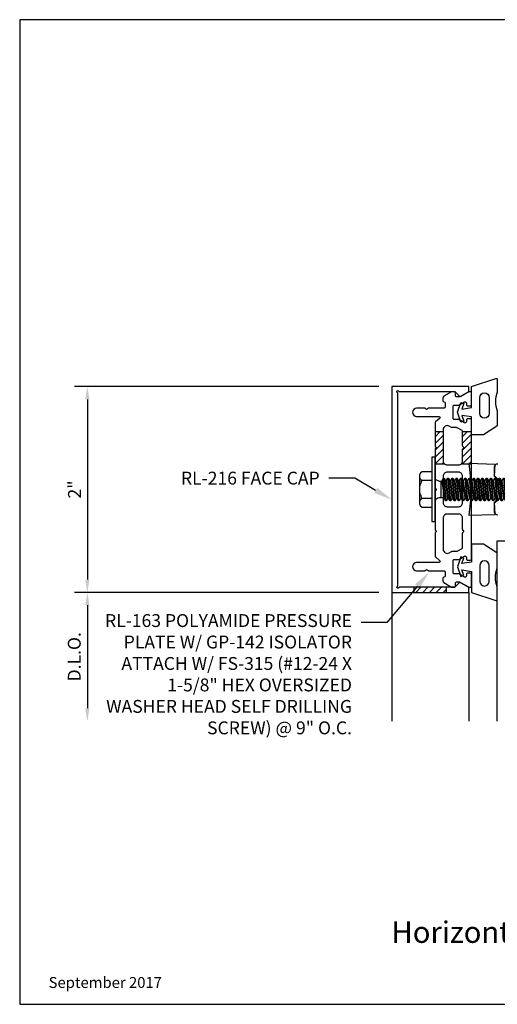
# Model space of a CAD drawing. Units: inches. Extents: x 0.7 to 13.1, y 0 to 9.6.
# Drawn here: x 0.7 to 5.3, y 0 to 9.6 of the extents above; entities that cross this region are included whole.
import ezdxf
from ezdxf import colors
from ezdxf.entities.mleader import LeaderData, LeaderLine
from ezdxf.enums import TextEntityAlignment as Align
from ezdxf.math import Vec2, Vec3

# ---------------------------------------------------------------- set-up
doc = ezdxf.new("R2010")
doc.units = ezdxf.units.IN
doc.header["$MEASUREMENT"] = 0
for name, color, linetype in [('Dimension', 3, 'Continuous'), ('Extrusion', 1, 'Continuous'), ('Fastener', 7, 'Continuous'), ('Gasket', 7, 'Continuous'), ('Glazing', 4, 'Continuous'), ('Machining', 30, 'Continuous'), ('Sightline', 7, 'Continuous'), ('Tag', 7, 'Continuous'), ('Text', 6, 'Continuous'), ('Thermal', 2, 'Continuous')]:
    doc.layers.add(name, color=color, linetype=linetype)
doc.styles.get("Standard").update_dxf_attribs({"font": 'arial.ttf'})
doc.dimstyles.new('FULL', dxfattribs={"dimtxt": 0.125, "dimasz": 0.125, "dimexe": 0.125, "dimexo": 0.125, "dimgap": 0.0625, "dimtad": 1, "dimdec": 4, "dimzin": 3, "dimdsep": 46, "dimlunit": 4, "dimtxsty": 'Standard', "dimcen": 0.125, "dimclrd": 256, "dimclre": 256, "dimclrt": 256, "dimadec": 0, "dimazin": 0, "dimtfac": 1, "dimtdec": 4, "dimtofl": 0, "dimtmove": 0, "dimatfit": 3, "dimfxl": 1, "dimfrac": 2, "dimtolj": 1, "dimtzin": 3, "dimarcsym": 0})
pattern_1 = [(45, (-0.65636, 1e-13), (-0.03314563, 0.03314563), [])]

# ---------------------------------------------------------------- blocks, each defined once
blk = doc.blocks.new('Web_Detail_Title_Block')
at = {"layer": 'defpoints'}
blk.add_lwpolyline([(-5.5, 0), (5.5, 0), (5.5, 8.5), (-5.5, 8.5)], close=True, dxfattribs=at)
at = {"layer": 'Tag'}
for tag, p, height in [('SYSTEM_001', (-0.4283, 0.8374), 0.185), ('DET_NAME_NO_001', (-1.067, 0.4835), 0.185), ('DETNO_TITLE_001', (3.872, 0.1308), 0.094)]:
    blk.add_attdef(tag, p, '', height=height, dxfattribs=at)
blk.add_attdef('DATE', text='', height=0.094, dxfattribs=at).set_placement((-5.25, 0.112), align=Align.BOTTOM_LEFT)
blk = doc.blocks.new('*D2')
at = {"layer": 'defpoints', "color": 0, "transparency": 16777216}
for p in [(4.3021, 6), (1.345, 4), (4.3021, 4)]:
    blk.add_point(p, dxfattribs=at)
at = {"layer": 'Dimension', "lineweight": -2, "transparency": 16777216}
for p, q in [((4.1771, 6), (1.22, 6)), ((1.345, 5.875), (1.345, 4.125)), ((4.1771, 4), (1.22, 4))]:
    blk.add_line(p, q, dxfattribs=at)
at = {"layer": 'Dimension', "transparency": 16777216}
for points in [[(1.3241, 5.875), (1.3658, 5.875), (1.345, 6)], [(1.3241, 4.125), (1.3658, 4.125), (1.345, 4)]]:
    blk.add_solid(points, dxfattribs=at)
at = {"layer": 'Dimension', "transparency": 16777216, "insert": (1.2197, 5), "char_height": 0.125, "attachment_point": 5, "rotation": 90}
blk.add_mtext('\\A1;2"', dxfattribs=at)
blk = doc.blocks.new('*D3')
at = {"layer": 'defpoints', "color": 0, "transparency": 16777216}
for p in [(4.3021, 4), (1.345, 2.75), (4.5591, 2.75)]:
    blk.add_point(p, dxfattribs=at)
at = {"layer": 'Dimension', "lineweight": -2, "transparency": 16777216}
for p, q in [((4.1771, 4), (1.22, 4)), ((1.345, 3.875), (1.345, 2.875))]:
    blk.add_line(p, q, dxfattribs=at)
at = {"layer": 'Dimension', "transparency": 16777216}
for points in [[(1.3241, 3.875), (1.3658, 3.875), (1.345, 4)], [(1.3241, 2.875), (1.3658, 2.875), (1.345, 2.75)]]:
    blk.add_solid(points, dxfattribs=at)
at = {"layer": 'Dimension', "transparency": 16777216, "insert": (1.2178, 3.375), "char_height": 0.125, "attachment_point": 5, "rotation": 90}
blk.add_mtext('\\A1;D.L.O.', dxfattribs=at)
blk = doc.blocks.new('fs315')
at = {"linetype": 'ByBlock', "extrusion": (0, 0, -1)}
for p, q in [((-0.1528, 0.1295), (-0.1528, -0.1295)), ((-0.032, 0.087), (-0.128, 0.087)), ((-0.032, -0.087), (-0.128, -0.087))]:
    blk.add_line(p, q, dxfattribs=at)
at = {"linetype": 'ByBlock'}
for p, q in [((0.0804, 0.1114), (0.1012, -0.1114)), ((0.1102, -0.1114), (0.0894, 0.1114)), ((0.1221, 0.1114), (0.1429, -0.1114)), ((0.1519, -0.1114), (0.1311, 0.1114)), ((0.1637, 0.1114), (0.1846, -0.1114)), ((0.1936, -0.1114), (0.1727, 0.1114)), ((0.2054, 0.1114), (0.2262, -0.1114)), ((0.2352, -0.1114), (0.2144, 0.1114)), ((0.2471, 0.1114), (0.2679, -0.1114)), ((0.2769, -0.1114), (0.2561, 0.1114)), ((0.2887, 0.1114), (0.3096, -0.1114)), ((0.3186, -0.1114), (0.2977, 0.1114)), ((0.3304, 0.1114), (0.3512, -0.1114)), ((0.3602, -0.1114), (0.3394, 0.1114)), ((0.3721, 0.1114), (0.3929, -0.1114)), ((0.4019, -0.1114), (0.3811, 0.1114)), ((0.4137, 0.1114), (0.4346, -0.1114)), ((0.4436, -0.1114), (0.4227, 0.1114)), ((0.4554, 0.1114), (0.4762, -0.1114)), ((0.4852, -0.1114), (0.4644, 0.1114)), ((0.4971, 0.1114), (0.5179, -0.1114)), ((0.5269, -0.1114), (0.5061, 0.1114)), ((0.5387, 0.1114), (0.5596, -0.1114)), ((0.5686, -0.1114), (0.5477, 0.1114)), ((0.5804, 0.1114), (0.6012, -0.1114)), ((0.6102, -0.1114), (0.5894, 0.1114)), ((0.6221, 0.1114), (0.6429, -0.1114)), ((0.6519, -0.1114), (0.6311, 0.1114)), ((0.6637, 0.1114), (0.6846, -0.1114)), ((0.6936, -0.1114), (0.6727, 0.1114)), ((0.7054, 0.1114), (0.7262, -0.1114)), ((0.7352, -0.1114), (0.7144, 0.1114)), ((0.7471, 0.1114), (0.7679, -0.1114)), ((0.7769, -0.1114), (0.7561, 0.1114)), ((0.7887, 0.1114), (0.8096, -0.1114)), ((0.8186, -0.1114), (0.7977, 0.1114)), ((0.8304, 0.1114), (0.8512, -0.1114)), ((0.8602, -0.1114), (0.8394, 0.1114)), ((0.8721, 0.1114), (0.8929, -0.1114)), ((0.9019, -0.1114), (0.8811, 0.1114)), ((0.9137, 0.1114), (0.9346, -0.1114)), ((0.9436, -0.1114), (0.9227, 0.1114)), ((0.9554, 0.1114), (0.9762, -0.1114)), ((0.9852, -0.1114), (0.9644, 0.1114)), ((0.9971, 0.1114), (1.0179, -0.1114)), ((1.0269, -0.1114), (1.0061, 0.1114)), ((1.0387, 0.1114), (1.0596, -0.1114)), ((1.0686, -0.1114), (1.0477, 0.1114)), ((1.0804, 0.1114), (1.1012, -0.1114)), ((1.1102, -0.1114), (1.0894, 0.1114)), ((1.1221, 0.1114), (1.1429, -0.1114)), ((1.1311, 0.1114), (1.1519, -0.1114)), ((1.1637, 0.1114), (1.1846, -0.1114)), ((1.1727, 0.1114), (1.1936, -0.1114)), ((1.1979, 0.095), (1.2054, 0.1114)), ((1.2054, 0.1114), (1.2144, 0.1114)), ((1.2144, 0.1114), (1.2219, 0.095)), ((0.0558, 0.0796), (0.0558, -0.0796)), ((0.0658, 0.0796), (0.0866, -0.0796)), ((0.1248, -0.0796), (0.104, 0.0796)), ((0.1075, 0.0796), (0.1283, -0.0796)), ((0.1665, -0.0796), (0.1457, 0.0796)), ((0.1491, 0.0796), (0.17, -0.0796)), ((0.2082, -0.0796), (0.1873, 0.0796)), ((0.1908, 0.0796), (0.2116, -0.0796)), ((0.2498, -0.0796), (0.229, 0.0796)), ((0.2325, 0.0796), (0.2533, -0.0796)), ((0.2915, -0.0796), (0.2707, 0.0796)), ((0.2741, 0.0796), (0.295, -0.0796)), ((0.3332, -0.0796), (0.3123, 0.0796)), ((0.3158, 0.0796), (0.3366, -0.0796)), ((0.3748, -0.0796), (0.354, 0.0796)), ((0.3575, 0.0796), (0.3783, -0.0796)), ((0.4165, -0.0796), (0.3957, 0.0796)), ((0.3991, 0.0796), (0.42, -0.0796)), ((0.4582, -0.0796), (0.4373, 0.0796)), ((0.4408, 0.0796), (0.4616, -0.0796)), ((0.4998, -0.0796), (0.479, 0.0796)), ((0.4825, 0.0796), (0.5033, -0.0796)), ((0.5415, -0.0796), (0.5207, 0.0796)), ((0.5241, 0.0796), (0.545, -0.0796)), ((0.5832, -0.0796), (0.5623, 0.0796)), ((0.5658, 0.0796), (0.5866, -0.0796)), ((0.6248, -0.0796), (0.604, 0.0796)), ((0.6075, 0.0796), (0.6283, -0.0796)), ((0.6665, -0.0796), (0.6457, 0.0796)), ((0.6491, 0.0796), (0.67, -0.0796)), ((0.7082, -0.0796), (0.6873, 0.0796)), ((0.6908, 0.0796), (0.7116, -0.0796)), ((0.7498, -0.0796), (0.729, 0.0796)), ((0.7325, 0.0796), (0.7533, -0.0796)), ((0.7915, -0.0796), (0.7707, 0.0796)), ((0.7741, 0.0796), (0.795, -0.0796)), ((0.8332, -0.0796), (0.8123, 0.0796)), ((0.8158, 0.0796), (0.8366, -0.0796)), ((0.8748, -0.0796), (0.854, 0.0796)), ((0.8575, 0.0796), (0.8783, -0.0796)), ((0.9165, -0.0796), (0.8957, 0.0796)), ((0.8991, 0.0796), (0.92, -0.0796)), ((0.9582, -0.0796), (0.9373, 0.0796)), ((0.9408, 0.0796), (0.9616, -0.0796)), ((0.9998, -0.0796), (0.979, 0.0796)), ((0.9825, 0.0796), (1.0033, -0.0796)), ((1.0415, -0.0796), (1.0207, 0.0796)), ((1.0241, 0.0796), (1.045, -0.0796)), ((1.0832, -0.0796), (1.0623, 0.0796)), ((1.0658, 0.0796), (1.0866, -0.0796)), ((1.1248, -0.0796), (1.104, 0.0796)), ((1.1075, 0.0796), (1.1283, -0.0796)), ((1.1665, -0.0796), (1.1457, 0.0796)), ((1.1491, 0.0796), (1.17, -0.0796))]:
    blk.add_line(p, q, dxfattribs=at)
at = {"linetype": 'ByBlock', "extrusion": (0, 0, -1)}
blk.add_lwpolyline([(0, -0.3125), (0, 0.3125), (0.032, 0.3125), (0.032, -0.3125)], close=True, dxfattribs=at)
at = {"linetype": 'ByBlock'}
for points in [[(0, 0.1029, 0.20401), (0.0558, 0.0796), (0.0658, 0.0796), (0.0804, 0.1114), (0.0894, 0.1114), (0.104, 0.0796), (0.1075, 0.0796), (0.1221, 0.1114), (0.1311, 0.1114), (0.1457, 0.0796), (0.1491, 0.0796), (0.1637, 0.1114), (0.1727, 0.1114), (0.1873, 0.0796), (0.1908, 0.0796), (0.2054, 0.1114), (0.2144, 0.1114), (0.229, 0.0796), (0.2325, 0.0796), (0.2471, 0.1114), (0.2561, 0.1114), (0.2707, 0.0796), (0.2741, 0.0796), (0.2887, 0.1114), (0.2977, 0.1114), (0.3123, 0.0796), (0.3158, 0.0796), (0.3304, 0.1114), (0.3394, 0.1114), (0.354, 0.0796), (0.3575, 0.0796), (0.3721, 0.1114), (0.3811, 0.1114), (0.3957, 0.0796), (0.3991, 0.0796), (0.4137, 0.1114), (0.4227, 0.1114), (0.4373, 0.0796), (0.4408, 0.0796), (0.4554, 0.1114), (0.4644, 0.1114), (0.479, 0.0796), (0.4825, 0.0796), (0.4971, 0.1114), (0.5061, 0.1114), (0.5207, 0.0796), (0.5241, 0.0796), (0.5387, 0.1114), (0.5477, 0.1114), (0.5623, 0.0796), (0.5658, 0.0796), (0.5804, 0.1114), (0.5894, 0.1114), (0.604, 0.0796), (0.6075, 0.0796), (0.6221, 0.1114), (0.6311, 0.1114), (0.6457, 0.0796), (0.6491, 0.0796), (0.6637, 0.1114), (0.6727, 0.1114), (0.6873, 0.0796), (0.6908, 0.0796), (0.7054, 0.1114), (0.7144, 0.1114), (0.729, 0.0796), (0.7325, 0.0796), (0.7471, 0.1114), (0.7561, 0.1114), (0.7707, 0.0796), (0.7741, 0.0796), (0.7887, 0.1114), (0.7977, 0.1114), (0.8123, 0.0796), (0.8158, 0.0796), (0.8304, 0.1114), (0.8394, 0.1114), (0.854, 0.0796), (0.8575, 0.0796), (0.8721, 0.1114), (0.8811, 0.1114), (0.8957, 0.0796), (0.8991, 0.0796), (0.9137, 0.1114), (0.9227, 0.1114), (0.9373, 0.0796), (0.9408, 0.0796), (0.9554, 0.1114), (0.9644, 0.1114), (0.979, 0.0796), (0.9825, 0.0796), (0.9971, 0.1114), (1.0061, 0.1114), (1.0207, 0.0796), (1.0241, 0.0796), (1.0387, 0.1114), (1.0477, 0.1114), (1.0623, 0.0796), (1.0658, 0.0796), (1.0804, 0.1114), (1.0894, 0.1114), (1.104, 0.0796), (1.1075, 0.0796), (1.1221, 0.1114), (1.1311, 0.1114), (1.1457, 0.0796), (1.1491, 0.0796), (1.1637, 0.1114), (1.1727, 0.1114), (1.1873, 0.0796), (1.2082, -0.0796), (1.1936, -0.1114), (1.1846, -0.1114), (1.17, -0.0796), (1.1665, -0.0796), (1.1519, -0.1114), (1.1429, -0.1114), (1.1283, -0.0796), (1.1248, -0.0796), (1.1102, -0.1114), (1.1012, -0.1114), (1.0866, -0.0796), (1.0832, -0.0796), (1.0686, -0.1114), (1.0596, -0.1114), (1.045, -0.0796), (1.0415, -0.0796), (1.0269, -0.1114), (1.0179, -0.1114), (1.0033, -0.0796), (0.9998, -0.0796), (0.9852, -0.1114), (0.9762, -0.1114), (0.9616, -0.0796), (0.9582, -0.0796), (0.9436, -0.1114), (0.9346, -0.1114), (0.92, -0.0796), (0.9165, -0.0796), (0.9019, -0.1114), (0.8929, -0.1114), (0.8783, -0.0796), (0.8748, -0.0796), (0.8602, -0.1114), (0.8512, -0.1114), (0.8366, -0.0796), (0.8332, -0.0796), (0.8186, -0.1114), (0.8096, -0.1114), (0.795, -0.0796), (0.7915, -0.0796), (0.7769, -0.1114), (0.7679, -0.1114), (0.7533, -0.0796), (0.7498, -0.0796), (0.7352, -0.1114), (0.7262, -0.1114), (0.7116, -0.0796), (0.7082, -0.0796), (0.6936, -0.1114), (0.6846, -0.1114), (0.67, -0.0796), (0.6665, -0.0796), (0.6519, -0.1114), (0.6429, -0.1114), (0.6283, -0.0796), (0.6248, -0.0796), (0.6102, -0.1114), (0.6012, -0.1114), (0.5866, -0.0796), (0.5832, -0.0796), (0.5686, -0.1114), (0.5596, -0.1114), (0.545, -0.0796), (0.5415, -0.0796), (0.5269, -0.1114), (0.5179, -0.1114), (0.5033, -0.0796), (0.4998, -0.0796), (0.4852, -0.1114), (0.4762, -0.1114), (0.4616, -0.0796), (0.4582, -0.0796), (0.4436, -0.1114), (0.4346, -0.1114), (0.42, -0.0796), (0.4165, -0.0796), (0.4019, -0.1114), (0.3929, -0.1114), (0.3783, -0.0796), (0.3748, -0.0796), (0.3602, -0.1114), (0.3512, -0.1114), (0.3366, -0.0796), (0.3332, -0.0796), (0.3186, -0.1114), (0.3096, -0.1114), (0.295, -0.0796), (0.2915, -0.0796), (0.2769, -0.1114), (0.2679, -0.1114), (0.2533, -0.0796), (0.2498, -0.0796), (0.2352, -0.1114), (0.2262, -0.1114), (0.2116, -0.0796), (0.2082, -0.0796), (0.1936, -0.1114), (0.1846, -0.1114), (0.17, -0.0796), (0.1665, -0.0796), (0.1519, -0.1114), (0.1429, -0.1114), (0.1283, -0.0796), (0.1248, -0.0796), (0.1102, -0.1114), (0.1012, -0.1114), (0.0866, -0.0796), (0.0558, -0.0796, 0.20401), (0, -0.1029)], [(1.5407, 0.0497), (1.2713, 0.0635, 0.085852), (1.2534, -0.0509), (1.5229, -0.0647)]]:
    blk.add_lwpolyline(points, format="xyb", dxfattribs=at)
blk.add_lwpolyline([(1.2011, -0.095), (1.4867, -0.095), (1.6, 0), (1.4867, 0.095), (1.1803, 0.095)], dxfattribs=at)
blk.add_arc((1.1262, 0.0275), 0.1494, 328.34652, 13.95031, dxfattribs=at)
blk.add_rational_spline([(-0.032, 0.172), (-0.08, 0.172), (-0.128, 0.172), (-0.1528, 0.158), (-0.1528, 0.1295), (-0.1528, 0.101), (-0.128, 0.087), (-0.18, 0), (-0.128, -0.087), (-0.1528, -0.101), (-0.1528, -0.1295), (-0.1528, -0.158), (-0.128, -0.172), (-0.08, -0.172), (-0.032, -0.172)], [1, 1, 1, 0.863631768004, 1, 0.863631768004, 1, 0.85849089442, 1, 0.863631768004, 1, 0.863631768004, 1, 1, 1], degree=2, knots=[0, 0, 0, 1, 1, 2.056733, 2.056733, 3.113466, 3.113466, 4.190419, 4.190419, 5.247152, 5.247152, 6.303884, 6.303884, 7.303884, 7.303884, 7.303884], dxfattribs=at)

msp = doc.modelspace()

# ---------------------------------------------------------------- hatches: boundary and pattern name
at = {"layer": 'Machining'}
h = msp.add_hatch(dxfattribs=at)
h.set_pattern_fill('ANSI31', color=256, scale=0.375)
h.set_pattern_definition(pattern_1)
h.paths.add_polyline_path([(4.80255, 5.56225), (4.72381, 5.56225), (4.72381, 5.42433, 0.1989124), (4.72612, 5.41876), (4.73331, 5.41157, -0.4142136), (4.73331, 5.40043), (4.72612, 5.39324, 0.1989124), (4.72381, 5.38767), (4.72381, 5.24975), (4.81405, 5.24975, -0.1986344), (4.80255, 5.27756)])
h.paths.add_polyline_path([(5.07814, 5.56225), (4.99153, 5.56225), (4.99153, 5.42433, 0.1989124), (4.99383, 5.41876), (5.00103, 5.41157, -0.4142136), (5.00103, 5.40043), (4.99383, 5.39324, 0.1989124), (4.99153, 5.38767), (4.99153, 5.27756, -0.1986344), (4.98003, 5.24975), (5.05163, 5.24975), (5.05152, 5.25067), (5.07814, 5.24992)])
h = msp.add_hatch(dxfattribs=at)
h.set_pattern_fill('ANSI31', color=256, scale=0.375)
h.set_pattern_definition(pattern_1)
h.paths.add_polyline_path([(4.83339, 4.05), (4.52089, 4.05), (4.52089, 4), (4.83339, 4)])

# ---------------------------------------------------------------- linework, layer by layer
at = {"layer": 'Extrusion', "linetype": 'ByBlock'}
msp.add_lwpolyline([(4.3708, 4.045, -1.3032254), (4.35714, 4.05866, 0.2679492), (4.36214, 4.06732), (4.36214, 5.93268, 0.2679492), (4.35714, 5.94134, -1.3032254), (4.3708, 5.955, 0.2679492), (4.37946, 5.95), (4.91414, 5.95), (4.95702, 5.90796, 0.336145), (4.975, 5.90566), (5.05214, 5.95), (5.05214, 6), (4.30214, 6), (4.30214, 4), (5.05214, 4), (5.05214, 4.05), (4.9751, 4.09428, 0.3389022), (4.95702, 4.09188), (4.91514, 4.05), (4.37946, 4.05, 0.2679492)], format="xyb", close=True, dxfattribs=at)
for points in [[(5.34914, 5.08458), (5.30214, 5.13158), (5.30214, 5.219, -0.4142136), (5.33314, 5.25)], [(5.33314, 4.75, -0.4142136), (5.30214, 4.781), (5.30214, 4.86842), (5.34914, 4.91542)]]:
    msp.add_lwpolyline(points, format="xyb", dxfattribs=at)
at = {"layer": 'Gasket', "linetype": 'ByBlock'}
for points in [[(5.3275, 5.94641, 0.1812957), (5.3275, 5.76317, -0.089915), (5.32814, 5.75965), (5.32814, 5.62254, -0.2538372), (5.32359, 5.61416), (5.19414, 5.53), (5.07814, 5.53), (5.07814, 5.705), (4.98443, 5.72), (5.00254, 5.66427), (4.97401, 5.655), (4.94314, 5.75), (4.97401, 5.845), (5.00254, 5.83573), (4.98443, 5.78), (5.07814, 5.795), (5.07814, 6), (5.31499, 6.07853, -0.5114088), (5.32814, 6.06903), (5.32814, 5.94993, -0.089915)], [(5.24814, 5.73831, -1), (5.15814, 5.73831), (5.15814, 5.8926, -1), (5.24814, 5.8926)], [(5.3275, 4.05359, -0.1812957), (5.3275, 4.23683, 0.089915), (5.32814, 4.24035), (5.32814, 4.37746, 0.2538372), (5.32359, 4.38584), (5.19414, 4.47), (5.07814, 4.47), (5.07814, 4.295), (4.98443, 4.28), (5.00254, 4.33573), (4.97401, 4.345), (4.94314, 4.25), (4.97401, 4.155), (5.00254, 4.16427), (4.98443, 4.22), (5.07814, 4.205), (5.07814, 4), (5.31499, 3.92147, 0.5114088), (5.32814, 3.93097), (5.32814, 4.05007, 0.089915)], [(5.24814, 4.26169, 1), (5.15814, 4.26169), (5.15814, 4.1074, 1), (5.24814, 4.1074)]]:
    msp.add_lwpolyline(points, format="xyb", close=True, dxfattribs=at)
at = {"layer": 'Glazing', "linetype": 'ByBlock', "ltscale": 0.75}
msp.add_lwpolyline([(5.32814, 2.75), (5.32814, 4.5), (5.57614, 4.5), (5.57614, 2.75)], dxfattribs=at)
at = {"layer": 'Machining'}
for p, q in [((4.72381, 5.56225), (4.80255, 5.56225)), ((4.99151, 5.56225), (5.07814, 5.56225)), ((4.72381, 5.24975), (4.81405, 5.24975)), ((4.98003, 5.24975), (5.07814, 5.24975)), ((4.52089, 4), (4.52089, 4.05)), ((4.83339, 4), (4.83339, 4.05))]:
    msp.add_line(p, q, dxfattribs=at)
at = {"layer": 'Sightline'}
for p, q in [((4.30214, 4), (4.30214, 2.75)), ((5.05214, 4), (5.05214, 2.75))]:
    msp.add_line(p, q, dxfattribs=at)
at = {"layer": 'Thermal', "linetype": 'ByBlock'}
for points in [[(5.05546, 5.9498, 0.1316525), (5.04955, 5.94822), (4.96567, 5.89979, -0.1316525), (4.95976, 5.89821), (4.9325, 5.89821, -0.4142136), (4.92069, 5.91002), (4.92069, 5.93799, 0.4142136), (4.90888, 5.9498), (4.8892, 5.9498, 0.1316525), (4.88329, 5.94822), (4.80851, 5.90504, 0.2679492), (4.79866, 5.888), (4.79866, 5.86393, 0.3920624), (4.80957, 5.85215, -0.3920624), (4.82048, 5.84038), (4.82048, 5.80063, -0.4142136), (4.80867, 5.78882), (4.65979, 5.78882, 0.1989124), (4.65422, 5.78651), (4.64697, 5.77926, -0.4015987), (4.63608, 5.77926), (4.62883, 5.78651, 0.1989124), (4.62326, 5.78882), (4.54453, 5.78882, 1), (4.54453, 5.71008), (4.7604, 5.71008, -0.700419), (4.76798, 5.68921), (4.72803, 5.65573, 0.2218435), (4.72381, 5.64668), (4.72381, 5.42433, 0.1989124), (4.72612, 5.41876), (4.73331, 5.41157, -0.4142136), (4.73331, 5.40043), (4.72612, 5.39324, 0.1989124), (4.72381, 5.38767), (4.72381, 5.01833, 0.1989124), (4.72612, 5.01276), (4.73331, 5.00557, -0.4142136), (4.73331, 4.99443), (4.72612, 4.98724, 0.1989124), (4.72381, 4.98167), (4.72381, 4.61233, 0.1989124), (4.72612, 4.60676), (4.73331, 4.59957, -0.4142136), (4.73331, 4.58843), (4.72612, 4.58124, 0.1989124), (4.72381, 4.57567), (4.72381, 4.35332, 0.2218435), (4.72803, 4.34427), (4.76798, 4.31079, -0.700419), (4.7604, 4.28992), (4.54453, 4.28992, 1), (4.54453, 4.21118), (4.62326, 4.21118, 0.1989124), (4.62883, 4.21349), (4.63608, 4.22074, -0.4015987), (4.64697, 4.22074), (4.65422, 4.21349, 0.1989124), (4.65979, 4.21118), (4.80867, 4.21118, -0.4142136), (4.82048, 4.19937), (4.82048, 4.15962, -0.3920624), (4.80957, 4.14785, 0.3920624), (4.79866, 4.13607), (4.79866, 4.112, 0.2679492), (4.80851, 4.09496), (4.88329, 4.05178, 0.1316525), (4.8892, 4.0502), (4.90888, 4.0502, 0.4142136), (4.92069, 4.06201), (4.92069, 4.08998, -0.4142136), (4.9325, 4.10179), (4.95976, 4.10179, -0.1316525), (4.96567, 4.10021), (5.04955, 4.05178, 0.1316525), (5.05546, 4.0502), (5.06633, 4.0502, 0.4142136), (5.07814, 4.06201), (5.07814, 4.17182, 0.4142136), (5.06239, 4.18757), (5.03995, 4.18757, 0.4142136), (5.02814, 4.17575), (5.02814, 4.15985, -0.5773503), (5.01042, 4.14963), (4.95964, 4.17895, 0.1316525), (4.95373, 4.18053), (4.91077, 4.18053, -0.4142136), (4.89896, 4.19234), (4.89896, 4.30877, -0.4142136), (4.91077, 4.32058), (4.95373, 4.32058, 0.1316525), (4.95964, 4.32216), (5.01042, 4.35148, -0.5773503), (5.02814, 4.34125), (5.02814, 4.32535, 0.4142136), (5.03995, 4.31354), (5.06239, 4.31354, 0.4142136), (5.07814, 4.32929), (5.07814, 5.67071, 0.4142136), (5.06239, 5.68646), (5.03995, 5.68646, 0.4142136), (5.02814, 5.67465), (5.02814, 5.65875, -0.5773503), (5.01042, 5.64852), (4.95964, 5.67784, 0.1316525), (4.95373, 5.67942), (4.91077, 5.67942, -0.4142136), (4.89896, 5.69123), (4.89896, 5.80766, -0.4142136), (4.91077, 5.81947), (4.95373, 5.81947, 0.1316525), (4.95964, 5.82105), (5.01042, 5.85037, -0.5773503), (5.02814, 5.84015), (5.02814, 5.82425, 0.4142136), (5.03995, 5.81243), (5.06239, 5.81243, 0.4142136), (5.07814, 5.82818), (5.07814, 5.93799, 0.4142136), (5.06633, 5.9498)], [(5.00103, 5.40043, 0.4142136), (5.00103, 5.41157), (4.99383, 5.41876, -0.1989124), (4.99153, 5.42433), (4.99153, 5.56169, 0.2679492), (4.98562, 5.57192), (4.93854, 5.5991, 0.1316525), (4.93263, 5.60068), (4.88967, 5.60068, -0.1316525), (4.88377, 5.60226), (4.86161, 5.61506, 0.5773503), (4.80255, 5.58096), (4.80255, 5.27756, 0.4142136), (4.84192, 5.23819), (4.95216, 5.23819, 0.4142136), (4.99153, 5.27756), (4.99153, 5.38767, -0.1989124), (4.99383, 5.39324)], [(5.00103, 4.99443, 0.4142136), (5.00103, 5.00557), (4.99383, 5.01276, -0.1989124), (4.99153, 5.01833), (4.99153, 5.12795, 0.4142136), (4.95216, 5.16732), (4.84192, 5.16732, 0.4142136), (4.80255, 5.12795), (4.80255, 4.87205, 0.4142136), (4.84192, 4.83268), (4.95216, 4.83268, 0.4142136), (4.99153, 4.87205), (4.99153, 4.98167, -0.1989124), (4.99383, 4.98724)], [(5.34947, 5.05522), (5.34947, 5.07751), (5.30214, 5.12483), (5.30905, 5.24345), (5.05152, 5.25067), (5.06845, 5.10306), (5.20206, 5.05121, -0.684575), (5.20206, 4.94866), (5.06845, 4.89681), (5.05152, 4.74921), (5.30905, 4.75643), (5.30213, 4.87516), (5.34947, 4.92249), (5.34947, 4.94478, -0.4142136), (5.36447, 4.95978), (5.4527, 4.95978), (5.4428, 4.91209, 0.9611925), (5.47209, 4.90572), (5.49873, 5), (5.47209, 5.09428, 0.9611925), (5.4428, 5.08791), (5.4527, 5.04022), (5.36447, 5.04022, -0.4142136)], [(5.00103, 4.58843, 0.4142136), (5.00103, 4.59957), (4.99383, 4.60676, -0.1989124), (4.99153, 4.61233), (4.99153, 4.72244, 0.4142136), (4.95216, 4.76181), (4.84192, 4.76181, 0.4142136), (4.80255, 4.72244), (4.80255, 4.41904, 0.5773503), (4.86161, 4.38494), (4.88377, 4.39774, -0.1316525), (4.88967, 4.39932), (4.93263, 4.39932, 0.1316525), (4.93854, 4.4009), (4.98562, 4.42808, 0.2679492), (4.99153, 4.43831), (4.99153, 4.57567, -0.1989124), (4.99383, 4.58124)]]:
    msp.add_lwpolyline(points, format="xyb", close=True, dxfattribs=at)

# ---------------------------------------------------------------- block references
ref = msp.add_blockref('Web_Detail_Title_Block', (6.875, 0), dxfattribs=dict(xscale=1.125, yscale=1.125, zscale=1.125))
ref.add_attrib('DET_NAME_NO_001', '%%UHorizontal at Operable Window - H5168', (4.3002, 0.59692), dxfattribs={"layer": 'Tag', "height": 0.208125})
ref.add_attrib('DATE', 'September 2017', dxfattribs={"layer": 'Tag', "height": 0.10575}).set_placement((0.96875, 0.126), align=Align.BOTTOM_LEFT)
at = {"layer": 'Fastener'}
msp.add_blockref('fs315', (4.72381, 5), dxfattribs=at)

# ---------------------------------------------------------------- dimensions: what is measured, and where the dimension line sits
at = {"layer": 'Dimension'}
dim = msp.add_linear_dim(base=(1.34497, 4), p1=(4.30214, 6), p2=(4.30214, 4), angle=90, dimstyle='FULL', dxfattribs=at)
dim.commit()
dim.dimension.update_dxf_attribs({"geometry": '*D2', "text_midpoint": (1.21971, 5)})
dim = msp.add_linear_dim(base=(1.34497, 2.75), p1=(4.30214, 4), p2=(4.55914, 2.75), angle=90, text='D.L.O.', dimstyle='FULL', override={"dimse2": 1}, dxfattribs=at)
dim.commit()
dim.dimension.update_dxf_attribs({"geometry": '*D3', "text_midpoint": (1.21779, 3.375)})

# ---------------------------------------------------------------- leaders
at = {"layer": 'Text'}
ml = msp.add_multileader_mtext('Standard', dxfattribs=at)
ml.set_content('RL-216 FACE CAP', color=256)
ml.set_leader_properties()
ml.build(insert=Vec2(0, 0))
ml.multileader.update_dxf_attribs({"dogleg_length": 0.25, "arrow_head_size": 0.18})
ctx = ml.context
ctx.base_point, ctx.char_height, ctx.arrow_head_size, ctx.landing_gap_size, ctx.plane_origin = Vec3(2.03921, 5.10912), 0.125, 0.18, 0.09, Vec3(4.30214, 4.90144)
ctx.text_align_type = 2
notes = []
notes.append((ctx, [(0, (1, 1, 0), (3.94244, 5.10912), (-1, 0), 0.25, [(0, [(4.30214, 4.90144)], 0, [])])]))
ctx.mtext.insert, ctx.mtext.alignment, ctx.mtext.flow_direction = Vec3(3.60244, 5.17268), 3, 5
ml = msp.add_multileader_mtext('Standard', dxfattribs=at)
ml.set_content('RL-163 POLYAMIDE PRESSURE PLATE W/ GP-142 ISOLATOR\\P{\\C7;ATTACH W/ FS-315 (#12-24 X 1-5/8" HEX OVERSIZED WASHER HEAD SELF DRILLING SCREW) @ 9" O.C.}', color=256)
ml.set_leader_properties()
ml.build(insert=Vec2(0, 0))
ml.multileader.update_dxf_attribs({"dogleg_length": 0.25, "arrow_head_size": 0.18})
ctx = ml.context
ctx.base_point, ctx.char_height, ctx.arrow_head_size, ctx.landing_gap_size, ctx.plane_origin = Vec3(1.43057, 3.70842), 0.125, 0.18, 0.09, Vec3(4.67792, 4.45511)
ctx.text_align_type = 2
notes.append((ctx, [(0, (1, 1, 0), (4.25637, 3.70842), (-1, 0), 0.25, [(0, [(4.66714, 4.1985)], 0, [])])]))
ctx.mtext.insert, ctx.mtext.width, ctx.mtext.alignment, ctx.mtext.flow_direction = Vec3(3.91637, 3.78929), 2.4051974, 3, 5
for ctx, leaders in notes:
    for number, flags, end, landing, length, lines in leaders:
        leader = LeaderData()
        leader.index, (leader.has_last_leader_line, leader.has_dogleg_vector, leader.attachment_direction) = number, flags
        leader.last_leader_point, leader.dogleg_vector, leader.dogleg_length = Vec3(end), Vec3(landing), length
        for number, points, colour, breaks in lines:
            line = LeaderLine()
            line.index, line.vertices, line.color, line.breaks = number, Vec3.list(points), colors.encode_raw_color(colour), breaks
            leader.lines.append(line)
        ctx.leaders.append(leader)

doc.saveas('drawing.dxf')
